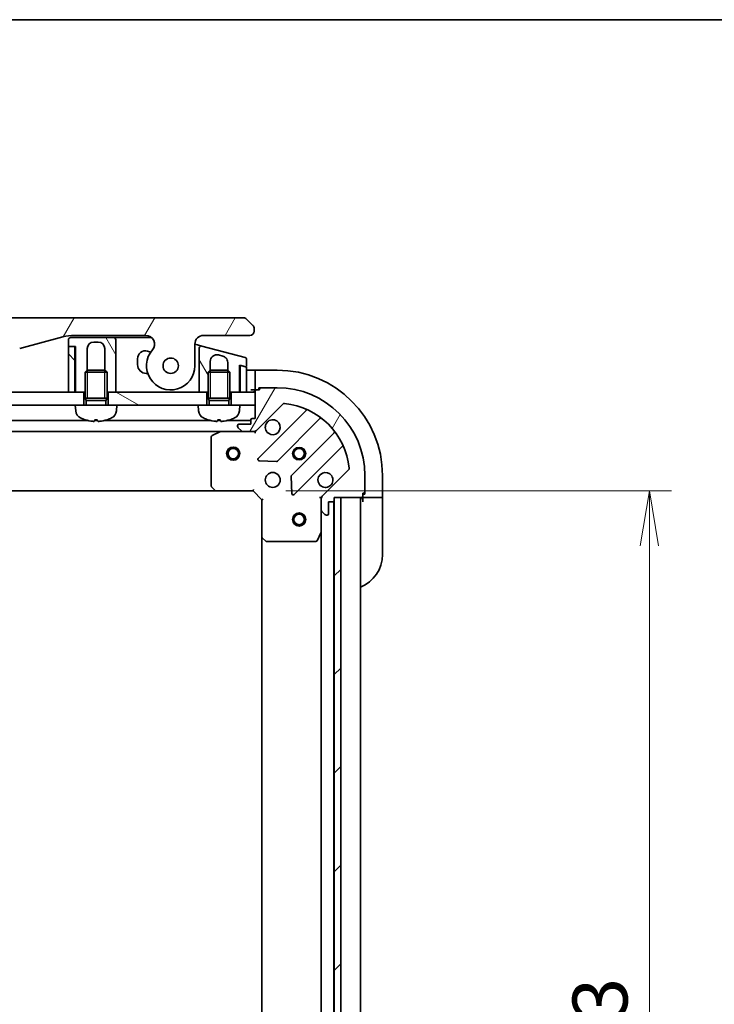
# Model space of a CAD drawing. Units: millimetres. Extents: x 0 to 8858, y 0 to 1405.
# Drawn here: x 2113 to 2271, y 1181 to 1405 of the extents above; entities that cross this region are included whole.
import ezdxf

# ---------------------------------------------------------------- set-up
doc = ezdxf.new("R2010")
doc.units = ezdxf.units.MM
for name, color, linetype, lineweight in [('Border (ISO)', 7, 'Continuous', 35), ('Dimension (ISO)', 7, 'Continuous', 18), ('Dimension (ISO) @ 1', 7, 'Continuous', 18), ('Visible (ISO)', 7, 'Continuous', 35), ('Visible Narrow (ISO)', 7, 'Continuous', 25)]:
    doc.layers.add(name, color=color, linetype=linetype, lineweight=lineweight)
doc.layers.add('Hatch (ISO)', color=1, linetype='Continuous', lineweight=18, true_color=0xff0000)
doc.styles.add('Note Text (TK)', font='MS PGothic.ttf')
doc.dimstyles.new('Default - Method 1b (TK)', dxfattribs={"dimscale": 4.5, "dimtxt": 2.5, "dimasz": 2.5, "dimexe": 1, "dimexo": 1.5, "dimgap": 1, "dimtad": 1, "dimtoh": 1, "dimrnd": 1e-08, "dimdsep": 46, "dimtxsty": 'Note Text (TK)', "dimblk": 'OPEN', "dimcen": 0.09, "dimdle": 5, "dimclrd": 100, "dimclre": 100, "dimclrt": 7, "dimadec": 1, "dimazin": 1, "dimtfac": 1, "dimtmove": 0, "dimatfit": 3, "dimldrblk": 'OPEN', "dimfxl": 0, "dimtolj": 1, "dimlwd": -1, "dimlwe": -1, "dimarcsym": 0})
pattern_1 = [(60, (1697, -40), (-13.74815, 7.9375), [])]
pattern_2 = [(150.0002, (1697, -40), (-7.93744, -13.74819), [])]
pattern_3 = [(120.0002, (1697, -40), (-13.74813, -7.93754), [])]

# ---------------------------------------------------------------- blocks, each defined once
blk = doc.blocks.new('図面枠 tk図枠')
at = {"layer": 'Border (ISO)'}
blk.add_line((14.5, 289), (405.5, 289), dxfattribs=at)
blk = doc.blocks.new('_Open')
at = {"color": 0, "linetype": 'ByBlock', "lineweight": -2}
for p, q in [((-1, 0.167), (0, 0)), ((-1, -0.167), (0, 0)), ((0, 0), (-1, 0))]:
    blk.add_line(p, q, dxfattribs=at)
blk = doc.blocks.new('*D39')
at = {"layer": 'Defpoints', "color": 0, "transparency": 16777216}
for p in [(2166.2, 1297.73), (2166.2, 1044.73), (2256.51, 1044.73)]:
    blk.add_point(p, dxfattribs=at)
at = {"layer": 'Dimension (ISO)', "color": 100, "transparency": 16777216}
for p, q in [((2173.7, 1297.73), (2261.51, 1297.73)), ((2256.51, 1285.23), (2256.51, 1057.23)), ((2173.7, 1044.73), (2261.51, 1044.73))]:
    blk.add_line(p, q, dxfattribs=at)
at = {"layer": 'Dimension (ISO)', "color": 100, "transparency": 16777216, "xscale": 12.5, "yscale": 12.5, "zscale": 12.5}
for p, rotation in [((2256.51, 1297.73), 90), ((2256.51, 1044.73), 270)]:
    blk.add_blockref('_Open', p, dxfattribs=dict(at, rotation=rotation))
at = {"layer": 'Dimension (ISO)', "color": 7, "transparency": 16777216, "insert": (2245.26, 1158.52), "char_height": 12.5, "attachment_point": 4, "rotation": 90, "style": 'Note Text (TK)'}
blk.add_mtext('\\A1;253', dxfattribs=at)

msp = doc.modelspace()

# ---------------------------------------------------------------- hatches: boundary and pattern name
at = {"layer": 'Hatch (ISO)'}
h = msp.add_hatch(dxfattribs=at)
h.set_pattern_fill('ANSI31', color=256, scale=127, angle=14.999978, style=0)
h.set_pattern_definition(pattern_1)
edge = h.paths.add_edge_path()
edge.add_ellipse((1991.6317, 1331.1316), major_axis=(-1.3067, 1.5141), ratio=1, start_angle=319.206605, end_angle=450)
edge.add_ellipse((1985.9537, 1326.2316), major_axis=(0, -5.5), ratio=1, start_angle=270, end_angle=490.793395, ccw=False)
edge.add_line((1980.4537, 1326.2316), (1980.4537, 1331.1316))
edge.add_ellipse((1978.4537, 1331.1316), major_axis=(2, 0), ratio=1, start_angle=0, end_angle=90)
edge.add_line((1978.4537, 1333.1316), (1967.9537, 1333.1316))
edge.add_ellipse((1967.9537, 1334.1316), major_axis=(-1, 0), ratio=1, start_angle=0, end_angle=90, ccw=False)
edge.add_line((1966.9537, 1334.1316), (1966.9537, 1334.7174))
edge.add_ellipse((1967.9537, 1334.7174), major_axis=(-0.7071, -0.7071), ratio=1, start_angle=270, end_angle=315, ccw=False)
edge.add_line((1967.2466, 1335.4245), (1968.6608, 1336.8387))
edge.add_ellipse((1969.3679, 1336.1316), major_axis=(-1, 0), ratio=1, start_angle=270, end_angle=315, ccw=False)
edge.add_line((1969.3679, 1337.1316), (2164.0395, 1337.1316))
edge.add_ellipse((2164.0395, 1336.1316), major_axis=(-0.7071, 0.7071), ratio=1, start_angle=270, end_angle=315, ccw=False)
edge.add_line((2164.7466, 1336.8387), (2166.1608, 1335.4245))
edge.add_ellipse((2165.4537, 1334.7174), major_axis=(0.7071, -0.7071), ratio=1, start_angle=45, end_angle=90, ccw=False)
edge.add_line((2166.4537, 1334.7174), (2166.4537, 1334.1316))
edge.add_ellipse((2165.4537, 1334.1316), major_axis=(1, 0), ratio=1, start_angle=270, end_angle=360, ccw=False)
edge.add_line((2165.4537, 1333.1316), (2154.9537, 1333.1316))
edge.add_ellipse((2154.9537, 1331.1316), major_axis=(0, 2), ratio=1, start_angle=0, end_angle=90)
edge.add_line((2152.9537, 1331.1316), (2152.9537, 1326.2316))
edge.add_ellipse((2147.4537, 1326.2316), major_axis=(-3.5933, -4.1639), ratio=1, start_angle=270, end_angle=490.793395, ccw=False)
edge.add_ellipse((2141.7756, 1331.1316), major_axis=(2, 0), ratio=1, start_angle=319.206605, end_angle=450)
edge.add_line((2141.7756, 1333.1316), (2125.4843, 1333.1316))
edge.add_ellipse((2125.4843, 1323.1316), major_axis=(9.6593, 2.5882), ratio=1, start_angle=75, end_angle=90)
edge.add_line((2122.8961, 1332.7909), (2113.0546, 1330.1539))
edge.add_ellipse((2105.29, 1359.1316), major_axis=(30, 0), ratio=1, start_angle=270, end_angle=285, ccw=False)
edge.add_line((2105.29, 1329.1316), (2028.1173, 1329.1316))
edge.add_ellipse((2028.1173, 1359.1316), major_axis=(28.9778, -7.7646), ratio=1, start_angle=270, end_angle=285, ccw=False)
edge.add_line((2020.3528, 1330.1539), (2010.5112, 1332.7909))
edge.add_ellipse((2007.923, 1323.1316), major_axis=(10, 0), ratio=1, start_angle=75, end_angle=90)
edge.add_line((2007.923, 1333.1316), (1991.6317, 1333.1316))
edge = h.paths.add_edge_path(flags=0)
edge.add_ellipse((1985.9537, 1326.2316), major_axis=(0, 1.75), ratio=1, start_angle=173.835921, end_angle=450)
edge.add_ellipse((1985.9537, 1326.2316), major_axis=(-1.7399, 0.1879), ratio=1, start_angle=6.164079, end_angle=90)
edge = h.paths.add_edge_path(flags=0)
edge.add_ellipse((2147.4537, 1326.2316), major_axis=(0.1814, 1.7406), ratio=1, start_angle=179.784923, end_angle=450)
edge.add_ellipse((2147.4537, 1326.2316), major_axis=(-1.7399, 0.1879), ratio=1, start_angle=0.215077, end_angle=90)
h = msp.add_hatch(dxfattribs=at)
h.set_pattern_fill('ANSI31', color=256, scale=127, angle=75.000175, style=0)
h.set_pattern_definition(pattern_3)
edge = h.paths.add_edge_path()
edge.add_line((2124.1537, 1332.1316), (2124.1537, 1330.8316))
edge.add_ellipse((2124.3537, 1330.8316), major_axis=(0, -0.2), ratio=1, start_angle=270, end_angle=360)
edge.add_line((2124.3537, 1330.6316), (2125.4537, 1330.6316))
edge.add_line((2125.4537, 1330.6316), (2125.7537, 1330.6316))
edge.add_line((2125.7537, 1330.6316), (2125.7537, 1320.2316))
edge.add_line((2125.7537, 1320.2316), (2127.7037, 1320.2316))
edge.add_line((2127.7037, 1320.2316), (2127.9537, 1320.2316))
edge.add_line((2127.9537, 1320.2316), (2127.9537, 1324.7408))
edge.add_line((2127.9537, 1324.7408), (2128.4444, 1325.2316))
edge.add_line((2128.4444, 1325.2316), (2128.4537, 1325.2316))
edge.add_line((2128.4537, 1325.2316), (2128.4537, 1330.1316))
edge.add_ellipse((2129.9537, 1330.1316), major_axis=(0, 1.5), ratio=1, start_angle=0, end_angle=90, ccw=False)
edge.add_line((2129.9537, 1331.6316), (2130.9537, 1331.6316))
edge.add_ellipse((2130.9537, 1330.1316), major_axis=(1.5, 0), ratio=1, start_angle=0, end_angle=90, ccw=False)
edge.add_line((2132.4537, 1330.1316), (2132.4537, 1325.2316))
edge.add_line((2132.4537, 1325.2316), (2132.4629, 1325.2316))
edge.add_line((2132.4629, 1325.2316), (2132.9537, 1324.7408))
edge.add_line((2132.9537, 1324.7408), (2132.9537, 1320.2316))
edge.add_line((2132.9537, 1320.2316), (2133.2037, 1320.2316))
edge.add_line((2133.2037, 1320.2316), (2134.9537, 1320.2316))
edge.add_line((2134.9537, 1320.2316), (2134.9537, 1329.1316))
edge.add_line((2134.9537, 1329.1316), (2134.9537, 1332.1316))
edge.add_ellipse((2134.4537, 1332.1316), major_axis=(0, 0.5), ratio=1, start_angle=270, end_angle=360)
edge.add_line((2134.4537, 1332.6316), (2124.6537, 1332.6316))
edge.add_ellipse((2124.6537, 1332.1316), major_axis=(-0.5, 0), ratio=1, start_angle=270, end_angle=360)
h = msp.add_hatch(dxfattribs=at)
h.set_pattern_fill('ANSI31', color=256, scale=127, angle=90.00021, style=0)
h.set_pattern_definition([(135.0002, (1697, -40), (-11.22528, -11.22536), [])])
edge = h.paths.add_edge_path()
edge.add_line((2124.1537, 1320.2316), (2125.6537, 1320.2316))
edge.add_line((2125.6537, 1320.2316), (2125.6537, 1330.4316))
edge.add_ellipse((2125.4537, 1330.4316), major_axis=(0, 0.2), ratio=1, start_angle=270, end_angle=360)
edge.add_line((2125.4537, 1330.6316), (2124.3537, 1330.6316))
edge.add_ellipse((2124.3537, 1330.4316), major_axis=(-0.2, 0), ratio=1, start_angle=270, end_angle=360)
edge.add_line((2124.1537, 1330.4316), (2124.1537, 1320.2316))
h = msp.add_hatch(dxfattribs=at)
h.set_pattern_fill('ANSI31', color=256, scale=127, angle=75.000175, style=0)
h.set_pattern_definition(pattern_3)
edge = h.paths.add_edge_path()
edge.add_line((2164.3831, 1328.0954), (2154.5831, 1330.7213))
edge.add_ellipse((2154.4537, 1330.2384), major_axis=(-0.483, 0.1294), ratio=1, start_angle=270, end_angle=375)
edge.add_line((2153.9537, 1330.2384), (2153.9537, 1327.4005))
edge.add_line((2153.9537, 1327.4005), (2153.9537, 1320.2316))
edge.add_line((2153.9537, 1320.2316), (2155.7037, 1320.2316))
edge.add_line((2155.7037, 1320.2316), (2155.9537, 1320.2316))
edge.add_line((2155.9537, 1320.2316), (2155.9537, 1324.7408))
edge.add_line((2155.9537, 1324.7408), (2156.4444, 1325.2316))
edge.add_line((2156.4444, 1325.2316), (2156.4537, 1325.2316))
edge.add_line((2156.4537, 1325.2316), (2156.4537, 1327.23))
edge.add_ellipse((2157.9537, 1327.23), major_axis=(-1.4489, 0.3882), ratio=1, start_angle=270, end_angle=375, ccw=False)
edge.add_line((2158.3419, 1328.6789), (2159.3419, 1328.4109))
edge.add_spline(control_points=[(2159.3419, 1328.4109), (2159.4742, 1328.3755), (2159.6012, 1328.322), (2159.8349, 1328.1833), (2159.9405, 1328.0996), (2160.1683, 1327.8633), (2160.2746, 1327.6988), (2160.4175, 1327.3412), (2160.4537, 1327.1523), (2160.4537, 1326.962)], knot_values=[-0.19618482, -0.19618482, -0.19618482, -0.19618482, -0.15510491, -0.15510491, -0.11502949, -0.11502949, -0.0570656, -0.0570656, -0.00000004, -0.00000004, -0.00000004, -0.00000004], degree=3, periodic=0)
edge.add_line((2160.4537, 1326.962), (2160.4537, 1325.2316))
edge.add_line((2160.4537, 1325.2316), (2160.4629, 1325.2316))
edge.add_line((2160.4629, 1325.2316), (2160.9537, 1324.7408))
edge.add_line((2160.9537, 1324.7408), (2160.9537, 1320.2316))
edge.add_line((2160.9537, 1320.2316), (2161.2037, 1320.2316))
edge.add_line((2161.2037, 1320.2316), (2163.1537, 1320.2316))
edge.add_line((2163.1537, 1320.2316), (2163.1537, 1326.3543))
edge.add_line((2163.1537, 1326.3543), (2163.5054, 1326.26))
edge.add_line((2163.5054, 1326.26), (2164.5019, 1325.993))
edge.add_ellipse((2164.5537, 1326.1862), major_axis=(0.1932, -0.0518), ratio=1, start_angle=270, end_angle=375)
edge.add_line((2164.7537, 1326.1862), (2164.7537, 1327.6125))
edge.add_ellipse((2164.2537, 1327.6125), major_axis=(0, 0.5), ratio=1, start_angle=270, end_angle=345)
h = msp.add_hatch(dxfattribs=at)
h.set_pattern_fill('ANSI31', color=256, scale=127, angle=105.000246, style=0)
h.set_pattern_definition(pattern_2)
h.paths.add_polyline_path([(2127.7037, 1317.2316), (2125.7037, 1317.2316), (2007.7037, 1317.2316), (2005.7037, 1317.2316), (2005.7037, 1320.2316), (2007.6537, 1320.2316), (2007.7537, 1320.2316), (2009.2537, 1320.2316), (2124.1537, 1320.2316), (2125.6537, 1320.2316), (2125.7537, 1320.2316), (2127.7037, 1320.2316)])
h = msp.add_hatch(dxfattribs=at)
h.set_pattern_fill('ANSI31', color=256, scale=127, angle=105.000246, style=0)
h.set_pattern_definition(pattern_2)
h.paths.add_polyline_path([(2135.2037, 1317.2316), (2133.2037, 1317.2316), (2133.2037, 1320.2316), (2134.9537, 1320.2316), (2153.9537, 1320.2316), (2155.7037, 1320.2316), (2155.7037, 1317.2316), (2153.7037, 1317.2316)])
h = msp.add_hatch(dxfattribs=at)
h.set_pattern_fill('ANSI31', color=256, scale=127, angle=14.999978, style=0)
h.set_pattern_definition(pattern_1)
edge = h.paths.add_edge_path()
edge.add_line((2166.7037, 1314.2316), (2166.0037, 1314.2316))
edge.add_ellipse((2166.0037, 1313.9316), major_axis=(-0.3, 0), ratio=1, start_angle=270, end_angle=360)
edge.add_line((2165.7037, 1313.9316), (2165.7037, 1312.9316))
edge.add_line((2165.7037, 1312.9316), (2163.0037, 1312.9316))
edge.add_ellipse((2163.0037, 1312.6316), major_axis=(-0.3, 0), ratio=1, start_angle=270, end_angle=360)
edge.add_line((2162.7037, 1312.6316), (2162.7037, 1312.4387))
edge.add_ellipse((2163.2037, 1312.4387), major_axis=(0, -0.5), ratio=1, start_angle=270, end_angle=315)
edge.add_line((2162.8501, 1312.0852), (2163.5572, 1311.3781))
edge.add_ellipse((2163.9108, 1311.7316), major_axis=(0.3536, -0.3536), ratio=1, start_angle=270, end_angle=315)
edge.add_line((2163.9108, 1311.2316), (2166.2895, 1311.2316))
edge.add_ellipse((2166.2895, 1312.2316), major_axis=(1, 0), ratio=1, start_angle=270, end_angle=315)
edge.add_line((2166.9966, 1311.5245), (2172.9745, 1317.5025))
edge.add_ellipse((2173.3281, 1317.149), major_axis=(0.3536, 0.3536), ratio=1, start_angle=39.172893, end_angle=90, ccw=False)
edge.add_ellipse((2171.7037, 1301.2316), major_axis=(16.4147, -1.6752), ratio=1, start_angle=11.654213, end_angle=90, ccw=False)
edge.add_ellipse((2187.621, 1302.8561), major_axis=(0.0508, -0.4974), ratio=1, start_angle=39.172893, end_angle=90, ccw=False)
edge.add_line((2187.9745, 1302.5025), (2181.9966, 1296.5245))
edge.add_ellipse((2182.7037, 1295.8174), major_axis=(-0.7071, -0.7071), ratio=1, start_angle=270, end_angle=315)
edge.add_line((2181.7037, 1295.8174), (2181.7037, 1293.4387))
edge.add_ellipse((2182.2037, 1293.4387), major_axis=(0, -0.5), ratio=1, start_angle=270, end_angle=315)
edge.add_line((2181.8501, 1293.0852), (2182.5572, 1292.3781))
edge.add_ellipse((2182.9108, 1292.7316), major_axis=(0.3536, -0.3536), ratio=1, start_angle=270, end_angle=315)
edge.add_line((2182.9108, 1292.2316), (2183.1037, 1292.2316))
edge.add_ellipse((2183.1037, 1292.5316), major_axis=(0.3, 0), ratio=1, start_angle=270, end_angle=360)
edge.add_line((2183.4037, 1292.5316), (2183.4037, 1295.2316))
edge.add_line((2183.4037, 1295.2316), (2184.4037, 1295.2316))
edge.add_ellipse((2184.4037, 1295.5316), major_axis=(0.3, 0), ratio=1, start_angle=270, end_angle=360)
edge.add_line((2184.7037, 1295.5316), (2184.7037, 1296.2316))
edge.add_line((2184.7037, 1296.2316), (2186.2037, 1296.2316))
edge.add_line((2186.2037, 1296.2316), (2190.9037, 1296.2316))
edge.add_ellipse((2190.9037, 1296.5316), major_axis=(0.3, 0), ratio=1, start_angle=270, end_angle=360)
edge.add_line((2191.2037, 1296.5316), (2191.2037, 1297.2316))
edge.add_line((2191.2037, 1297.2316), (2191.4037, 1297.2316))
edge.add_ellipse((2191.4037, 1297.5316), major_axis=(0.3, 0), ratio=1, start_angle=270, end_angle=360)
edge.add_line((2191.7037, 1297.5316), (2191.7037, 1301.2316))
edge.add_ellipse((2171.7037, 1301.2316), major_axis=(0, 20), ratio=1, start_angle=270, end_angle=360)
edge.add_line((2171.7037, 1321.2316), (2168.0037, 1321.2316))
edge.add_ellipse((2168.0037, 1320.9316), major_axis=(-0.3, 0), ratio=1, start_angle=270, end_angle=360)
edge.add_line((2167.7037, 1320.9316), (2167.7037, 1320.7316))
edge.add_line((2167.7037, 1320.7316), (2167.0037, 1320.7316))
edge.add_ellipse((2167.0037, 1320.4316), major_axis=(-0.3, 0), ratio=1, start_angle=270, end_angle=360)
edge.add_line((2166.7037, 1320.4316), (2166.7037, 1320.2316))
edge.add_line((2166.7037, 1320.2316), (2166.7037, 1317.2316))
edge.add_line((2166.7037, 1317.2316), (2166.7037, 1314.2316))
h = msp.add_hatch(dxfattribs=at)
h.set_pattern_fill('ANSI31', color=256, scale=127, style=0)
h.set_pattern_definition([(45, (1697, -40), (-11.22532, 11.22532), [])])
h.paths.add_polyline_path([(2184.7037, 1046.2316), (2186.2037, 1046.2316), (2186.2037, 1296.2316), (2184.7037, 1296.2316), (2184.7037, 1295.5316), (2184.7037, 1046.9316)])

# ---------------------------------------------------------------- linework, layer by layer
at = {"layer": 'Visible (ISO)'}
for p, q in [((2164.0395, 1337.1316), (1969.3679, 1337.1316)), ((2166.1608, 1335.4245), (2164.7466, 1336.8387)), ((2166.4537, 1334.1316), (2166.4537, 1334.7174)), ((2113.0546, 1330.1539), (2122.8961, 1332.7909)), ((2124.1537, 1332.1316), (2124.1537, 1330.8316)), ((2134.4537, 1332.6316), (2124.6537, 1332.6316)), ((2125.4843, 1333.1316), (2141.7756, 1333.1316)), ((2129.9537, 1331.6316), (2130.9537, 1331.6316)), ((2134.4537, 1332.6316), (2135.4537, 1332.6316)), ((2134.9537, 1329.1316), (2134.9537, 1332.1316)), ((2135.4537, 1332.6316), (2143.0985, 1332.6316)), ((2154.9537, 1333.1316), (2165.4537, 1333.1316)), ((2124.1537, 1330.4316), (2124.1537, 1320.2316)), ((2124.3537, 1330.6316), (2125.7537, 1330.6316)), ((2125.4537, 1330.6316), (2124.3537, 1330.6316)), ((2125.6537, 1320.2316), (2125.6537, 1330.4316)), ((2125.7537, 1330.6316), (2125.7537, 1320.2316)), ((2128.4537, 1325.2316), (2128.4537, 1330.1316)), ((2132.4537, 1330.1316), (2132.4537, 1325.2316)), ((2134.9537, 1320.2316), (2134.9537, 1329.1316)), ((2142.9284, 1329.3577), (2142.1695, 1329.561)), ((2152.9537, 1326.2316), (2152.9537, 1331.1316)), ((2152.9538, 1331.1579), (2153.5831, 1330.9893)), ((2153.5831, 1330.9893), (2154.5831, 1330.7213)), ((2153.9537, 1330.2384), (2153.9537, 1327.4005)), ((2164.3831, 1328.0954), (2154.5831, 1330.7213)), ((2139.9037, 1327.8223), (2139.9037, 1326.4816)), ((2153.9537, 1327.4005), (2153.9537, 1320.2316)), ((2156.4537, 1325.2316), (2156.4537, 1327.23)), ((2158.3419, 1328.6789), (2159.3419, 1328.4109)), ((2160.4537, 1326.962), (2160.4537, 1325.2316)), ((2164.7537, 1326.1862), (2164.7537, 1327.6125)), ((2128.4444, 1325.2316), (2127.9537, 1324.7408)), ((2132.9537, 1324.7408), (2127.9537, 1324.7408)), ((2127.9537, 1318.8316), (2127.9537, 1324.7408)), ((2128.4444, 1325.2316), (2132.4629, 1325.2316)), ((2132.4629, 1325.2316), (2132.9537, 1324.7408)), ((2132.9537, 1318.8316), (2132.9537, 1324.7408)), ((2156.4444, 1325.2316), (2155.9537, 1324.7408)), ((2160.9537, 1324.7408), (2155.9537, 1324.7408)), ((2155.9537, 1318.8316), (2155.9537, 1324.7408)), ((2156.4444, 1325.2316), (2160.4629, 1325.2316)), ((2160.4629, 1325.2316), (2160.9537, 1324.7408)), ((2160.9537, 1318.8316), (2160.9537, 1324.7408)), ((2163.1537, 1320.2316), (2163.1537, 1326.3543)), ((2163.1537, 1326.3543), (2164.5019, 1325.993)), ((2163.2537, 1326.0668), (2163.2537, 1326.3275)), ((2163.2537, 1326.0668), (2163.2537, 1320.2316)), ((2164.6054, 1325.9653), (2163.5054, 1326.26)), ((2164.7537, 1320.2316), (2164.7537, 1325.7721)), ((2164.7537, 1325.2316), (2165.7037, 1325.2316)), ((2166.7037, 1325.2316), (2165.7037, 1325.2316)), ((2171.7037, 1325.2316), (2166.7037, 1325.2316)), ((2166.7037, 1325.0852), (2166.7037, 1325.2316)), ((2166.7037, 1325.0852), (2166.7037, 1323.3781)), ((2141.9037, 1324.4816), (2142.2395, 1324.4816)), ((2163.1537, 1320.2316), (2163.2509, 1323.1484)), ((2166.7037, 1323.0245), (2166.7037, 1323.3781)), ((2166.7037, 1323.0245), (2166.7037, 1320.7316)), ((2127.7037, 1320.2316), (2005.7037, 1320.2316)), ((2124.1537, 1320.2316), (2125.6537, 1320.2316)), ((2125.7537, 1320.2316), (2125.6537, 1320.9459)), ((2125.7537, 1320.2316), (2127.9537, 1320.2316)), ((2127.7037, 1317.2316), (2127.7037, 1320.2316)), ((2132.9537, 1320.2316), (2134.9537, 1320.2316)), ((2155.7037, 1320.2316), (2133.2037, 1320.2316)), ((2133.2037, 1320.2316), (2133.2037, 1317.2316)), ((2153.9537, 1320.2316), (2155.9537, 1320.2316)), ((2155.7037, 1317.2316), (2155.7037, 1320.2316)), ((2160.9537, 1320.2316), (2163.1537, 1320.2316)), ((2166.7037, 1320.2316), (2161.2037, 1320.2316)), ((2161.2037, 1320.2316), (2161.2037, 1317.2316)), ((2163.2537, 1320.2316), (2164.7537, 1320.2316)), ((2165.7037, 1320.7316), (2166.7037, 1320.7316)), ((2166.7037, 1320.7316), (2167.0037, 1320.7316)), ((2166.7037, 1320.4316), (2166.7037, 1314.2316)), ((2166.7037, 1317.2316), (2166.7037, 1320.2316)), ((2167.7037, 1320.7316), (2167.0037, 1320.7316)), ((2167.5037, 1320.7316), (2167.5037, 1321.2316)), ((2167.5037, 1321.2316), (2168.0037, 1321.2316)), ((2167.7037, 1320.9316), (2167.7037, 1320.7316)), ((2171.7037, 1321.2316), (2168.0037, 1321.2316)), ((2132.9537, 1318.8316), (2127.9537, 1318.8316)), ((2128.1989, 1318.3409), (2127.9537, 1318.8316)), ((2132.9537, 1318.8316), (2127.9537, 1318.8316)), ((2132.7084, 1318.3409), (2128.1989, 1318.3409)), ((2128.1989, 1317.2316), (2128.1989, 1318.3409)), ((2132.7084, 1318.3409), (2132.9537, 1318.8316)), ((2132.7084, 1317.2316), (2132.7084, 1318.3409)), ((2160.9537, 1318.8316), (2155.9537, 1318.8316)), ((2156.1989, 1318.3409), (2155.9537, 1318.8316)), ((2160.9537, 1318.8316), (2155.9537, 1318.8316)), ((2160.7084, 1318.3409), (2156.1989, 1318.3409)), ((2156.1989, 1317.2316), (2156.1989, 1318.3409)), ((2160.7084, 1318.3409), (2160.9537, 1318.8316)), ((2160.7084, 1317.2316), (2160.7084, 1318.3409)), ((2007.7037, 1317.2316), (2125.7037, 1317.2316)), ((2135.2037, 1317.2316), (2125.7037, 1317.2316)), ((2125.8138, 1315.973), (2125.7037, 1317.2316)), ((2135.0936, 1315.973), (2135.2037, 1317.2316)), ((2135.2037, 1317.2316), (2153.7037, 1317.2316)), ((2163.2037, 1317.2316), (2153.7037, 1317.2316)), ((2153.8138, 1315.973), (2153.7037, 1317.2316)), ((2163.0936, 1315.973), (2163.2037, 1317.2316)), ((2163.2037, 1317.2316), (2166.7037, 1317.2316)), ((2166.9966, 1311.5245), (2172.9745, 1317.5025)), ((2178.2162, 1315.9442), (2167.3928, 1305.1208)), ((2128.7104, 1313.7316), (2004.6969, 1313.7316)), ((2130.8017, 1313.7316), (2130.1056, 1313.7316)), ((2130.1696, 1313.9174), (2130.7377, 1313.9174)), ((2156.7104, 1313.7316), (2132.1969, 1313.7316)), ((2158.8017, 1313.7316), (2158.1056, 1313.7316)), ((2158.1696, 1313.9174), (2158.7377, 1313.9174)), ((2165.7037, 1313.7316), (2160.1969, 1313.7316)), ((2165.7037, 1313.9316), (2165.7037, 1312.9316)), ((2166.7037, 1314.2316), (2166.0037, 1314.2316)), ((2171.7468, 1304.525), (2181.4462, 1314.2244)), ((1974.6329, 1311.2316), (2158.7745, 1311.2316)), ((2158.6403, 1311.2), (2156.8695, 1310.3146)), ((2163.9108, 1311.2316), (2158.7745, 1311.2316)), ((2162.7037, 1312.6316), (2162.7037, 1312.4387)), ((2162.8501, 1312.0852), (2163.5572, 1311.3781)), ((2165.7037, 1312.9316), (2163.0037, 1312.9316)), ((2163.9108, 1311.2316), (2166.2895, 1311.2316)), ((2166.7037, 1311.2316), (2166.2896, 1311.2316)), ((2166.7037, 1311.3215), (2166.7037, 1311.2316)), ((2166.7037, 1310.8814), (2166.7037, 1311.2316)), ((2156.7037, 1310.0462), (2156.7037, 1298.8499)), ((2184.6964, 1310.9742), (2174.997, 1301.2747)), ((2175.5928, 1296.9208), (2186.4162, 1307.7442)), ((2167.5919, 1304.609), (2171.5215, 1304.4374)), ((2187.9745, 1302.5025), (2181.9966, 1296.5245)), ((2174.9094, 1301.0495), (2175.081, 1297.1199)), ((2191.7037, 1297.5316), (2191.7037, 1301.2316)), ((2195.7037, 1296.2316), (2195.7037, 1301.2316)), ((1975.6403, 1297.7316), (2157.7671, 1297.7316)), ((2156.7843, 1298.6452), (2157.5477, 1297.827)), ((2157.7671, 1297.7316), (2166.2037, 1297.7316)), ((2166.2037, 1297.7316), (2166.3279, 1298.0316)), ((2166.2037, 1297.7316), (2168.2037, 1295.7316)), ((2168.5037, 1295.8559), (2168.2037, 1295.7316)), ((2168.2037, 1295.7316), (2168.2037, 1287.295)), ((2181.7037, 1296.2316), (2181.3534, 1296.2316)), ((2181.7037, 1296.2316), (2181.7935, 1296.2316)), ((2181.7037, 1295.8175), (2181.7037, 1296.2316)), ((2181.7037, 1295.8174), (2181.7037, 1293.4387)), ((2184.7037, 1295.5316), (2184.7037, 1296.2316)), ((2184.7037, 1296.2316), (2190.9037, 1296.2316)), ((2186.2037, 1296.2316), (2184.7037, 1296.2316)), ((2184.7037, 1296.2316), (2184.7037, 1046.2316)), ((2186.2037, 1046.2316), (2186.2037, 1296.2316)), ((2190.7037, 1046.2316), (2190.7037, 1296.2316)), ((2191.2037, 1296.5316), (2191.2037, 1297.2316)), ((2191.2037, 1297.2316), (2191.4037, 1297.2316)), ((2191.7037, 1297.0316), (2191.2037, 1297.0316)), ((2191.2037, 1296.5316), (2191.2037, 1296.2316)), ((2191.2037, 1296.2316), (2191.2037, 1295.2316)), ((2191.2037, 1296.2316), (2193.4966, 1296.2316)), ((2191.7037, 1297.5316), (2191.7037, 1297.0316)), ((2193.8501, 1296.2316), (2193.4966, 1296.2316)), ((2193.8501, 1296.2316), (2195.5572, 1296.2316)), ((2195.7037, 1296.2316), (2195.5572, 1296.2316)), ((2195.7037, 1295.2316), (2195.7037, 1296.2316)), ((2181.7037, 1288.3025), (2181.7037, 1293.4387)), ((2183.4037, 1292.5316), (2183.4037, 1295.2316)), ((2183.4037, 1295.2316), (2184.4037, 1295.2316)), ((2184.6037, 1047.1552), (2184.6037, 1295.308)), ((2195.7037, 1295.2316), (2195.7037, 1283.2316)), ((2181.8501, 1293.0852), (2182.5572, 1292.3781)), ((2182.9108, 1292.2316), (2183.1037, 1292.2316)), ((2168.2037, 1287.295), (2168.2037, 1055.1682)), ((2168.299, 1287.0757), (2169.1172, 1286.3123)), ((2180.7866, 1286.3975), (2181.672, 1288.1683)), ((2181.7037, 1288.3025), (2181.7037, 1054.1608)), ((2169.3219, 1286.2316), (2180.5183, 1286.2316))]:
    msp.add_line(p, q, dxfattribs=at)
for centre, radius in [((2147.4537, 1326.2316), 1.75), ((2147.4537, 1326.2316), 1.75), ((2161.7037, 1306.2316), 1.5), ((2161.7037, 1306.2316), 1.1933), ((2176.7037, 1306.2316), 1.2295), ((2176.7037, 1306.2316), 1.1933), ((2170.7037, 1300.2316), 1.7), ((2176.7037, 1291.2316), 1.5), ((2176.7037, 1291.2316), 1.1933)]:
    msp.add_circle(centre, radius, dxfattribs=at)
for centre, radius, start, end in [((2164.0395, 1336.1316), 1, 44.999998, 89.999998), ((2165.4537, 1334.1316), 1, 270.000003, 0.000003), ((2165.4537, 1334.7174), 1, 0, 45), ((2125.4843, 1323.1316), 10, 90, 105), ((2124.6537, 1332.1316), 0.5, 90, 180), ((2129.9537, 1330.1316), 1.5, 90, 180), ((2130.9537, 1330.1316), 1.5, 0, 90), ((2134.4537, 1332.1316), 0.5, 0, 90), ((2141.7756, 1331.1316), 2, 319.206605, 90), ((2154.9537, 1331.1316), 2, 90, 180), ((2124.3537, 1330.8316), 0.2, 180, 270), ((2124.3537, 1330.4316), 0.2, 90, 180), ((2125.4537, 1330.4316), 0.2, 0, 90), ((2141.7037, 1327.8223), 1.8, 75, 180), ((2147.4537, 1326.2316), 5.5, 139.206605, 0), ((2154.4537, 1330.2384), 0.5, 75.000014, 180.000014), ((2157.9537, 1327.23), 1.5, 75, 180), ((2164.2537, 1327.6125), 0.5, 0, 75), ((2141.9037, 1326.4816), 2, 180, 270), ((2163.4537, 1326.0668), 0.2, 75.00005, 180.000026), ((2164.5537, 1326.1862), 0.2, 255, 0), ((2164.5537, 1325.7721), 0.2, 0, 75), ((2171.7037, 1301.2316), 24, 0, 90), ((2158.2537, 1323.3149), 5, 358.090848, 0), ((2166.2037, 1320.7316), 0.5, 270, 0), ((2167.0037, 1320.4316), 0.3, 90, 180), ((2168.0037, 1320.9316), 0.3, 90, 180), ((2171.7037, 1301.2316), 20, 0, 90), ((2127.8062, 1316.1473), 2, 185, 243.816382), ((2133.1012, 1316.1473), 2, 296.183618, 355), ((2155.8062, 1316.1473), 2, 185, 243.816382), ((2161.1012, 1316.1473), 2, 296.183618, 355), ((2173.3281, 1317.149), 0.5, 84.172893, 135), ((2171.7037, 1301.2316), 16.5, 5.827107, 84.172893), ((2178.0041, 1316.1563), 0.3, 315, 67.113142), ((2130.4537, 1321.5316), 8, 243.816382, 251.991479), ((2128.0189, 1314.042), 0.1246, 251.991479, 268.476953), ((2132.8884, 1314.042), 0.1246, 271.523047, 288.008521), ((2130.4537, 1321.5316), 8, 288.008521, 296.183618), ((2158.4537, 1321.5316), 8, 243.816382, 251.991479), ((2156.0189, 1314.042), 0.1246, 251.991479, 268.476953), ((2160.8884, 1314.042), 0.1246, 271.523047, 288.008521), ((2158.4537, 1321.5316), 8, 288.008521, 296.183618), ((2166.0037, 1313.9316), 0.3, 90, 180), ((2170.7037, 1312.2316), 1.7, 152.499829, 117.500171), ((2181.6583, 1314.0123), 0.3, 52.0855, 135), ((2158.7745, 1310.9316), 0.3, 90, 116.565051), ((2163.0037, 1312.6316), 0.3, 90, 180), ((2163.2037, 1312.4387), 0.5, 180, 225), ((2163.9108, 1311.7316), 0.5, 225, 270), ((2166.2895, 1312.2316), 1, 270, 315), ((2184.4843, 1311.1863), 0.3, 315, 37.9145), ((2157.0037, 1310.0462), 0.3, 116.565051, 180), ((2186.6283, 1307.532), 0.3, 22.886858, 135), ((2167.605, 1304.9087), 0.3, 135, 267.5), ((2171.5346, 1304.7371), 0.3, 267.5, 315), ((2187.621, 1302.8561), 0.5, 315, 5.827107), ((2175.2091, 1301.0626), 0.3, 135, 182.5), ((2182.7037, 1300.2316), 1.7, 332.499829, 297.500171), ((2157.0037, 1298.8499), 0.3, 180, 223.014857), ((2157.7671, 1298.0316), 0.3, 223.014857, 270), ((2175.3807, 1297.1329), 0.3, 182.5, 315), ((2182.7037, 1295.8174), 1, 135, 180), ((2184.4037, 1295.5316), 0.3, 270, 0), ((2191.2037, 1295.7316), 0.5, 90, 180), ((2190.9037, 1296.5316), 0.3, 270, 0), ((2191.4037, 1297.5316), 0.3, 270, 0), ((2182.2037, 1293.4387), 0.5, 180, 225), ((2182.9108, 1292.7316), 0.5, 225, 270), ((2183.1037, 1292.5316), 0.3, 270, 0), ((2168.5037, 1287.295), 0.3, 180, 226.985143), ((2181.4037, 1288.3025), 0.3, 333.434949, 0), ((2169.3219, 1286.5316), 0.3, 226.985143, 270), ((2180.5183, 1286.5316), 0.3, 270, 333.434949), ((2187.7037, 1283.2316), 8, 292.024313, 0)]:
    msp.add_arc(centre, radius, start, end, dxfattribs=at)
for centre, major_axis, ratio, start_param, end_param in [((2130.4683, 1321.5129), (-6.2968, -4.9299), 0.99385496, 0.59455511, 0.80966607), ((2130.6673, 1321.5129), (-0.6986, -7.9665), 0.06823627, 0.09987871, 0.31498967), ((2130.24, 1321.5129), (0.6986, -7.9665), 0.06823627, 5.96819563, 6.1833066), ((2130.439, 1321.5129), (-6.2968, 4.9299), 0.99385496, 2.33192658, 2.54703754), ((2158.4683, 1321.5129), (-6.2968, -4.9299), 0.99385496, 0.59455511, 0.80966607), ((2158.6673, 1321.5129), (-0.6986, -7.9665), 0.06823627, 0.09987871, 0.31498967), ((2158.24, 1321.5129), (0.6986, -7.9665), 0.06823627, 5.96819563, 6.1833066), ((2158.439, 1321.5129), (-6.2968, 4.9299), 0.99385496, 2.33192658, 2.54703754)]:
    msp.add_ellipse(centre, major_axis=major_axis, ratio=ratio, start_param=start_param, end_param=end_param, dxfattribs=at)
for points, knots in [([(2166.1608, 1335.4245), (2166.1732, 1335.4122), (2166.1855, 1335.3994), (2166.1973, 1335.3866), (2166.2091, 1335.3739), (2166.2205, 1335.3611), (2166.2316, 1335.3482), (2166.2425, 1335.3353), (2166.2532, 1335.3223), (2166.2634, 1335.3092), (2166.2736, 1335.2961), (2166.2834, 1335.2829), (2166.2928, 1335.2695), (2166.3115, 1335.2429), (2166.3286, 1335.2156), (2166.344, 1335.1877), (2166.3594, 1335.1598), (2166.3731, 1335.1314), (2166.3852, 1335.1022), (2166.3972, 1335.073), (2166.4075, 1335.0431), (2166.4162, 1335.0125), (2166.425, 1334.9818), (2166.4321, 1334.9503), (2166.4376, 1334.9183), (2166.4404, 1334.9022), (2166.4428, 1334.8859), (2166.4448, 1334.8694), (2166.4469, 1334.8529), (2166.4485, 1334.8361), (2166.4498, 1334.8193), (2166.4511, 1334.8023), (2166.4521, 1334.7852), (2166.4527, 1334.7679), (2166.4533, 1334.7512), (2166.4536, 1334.7342), (2166.4537, 1334.7174)], [0, 0, 0, 0, 0.063934138, 0.063934138, 0.063934138, 0.127279708, 0.127279708, 0.127279708, 0.190135052, 0.190135052, 0.190135052, 0.252591425, 0.252591425, 0.252591425, 0.376592362, 0.376592362, 0.376592362, 0.499982306, 0.499982306, 0.499982306, 0.623374325, 0.623374325, 0.623374325, 0.747381579, 0.747381579, 0.747381579, 0.809842805, 0.809842805, 0.809842805, 0.872704205, 0.872704205, 0.872704205, 0.936057121, 0.936057121, 0.936057121, 0.997312695, 0.997312695, 0.997312695, 0.997312695]), ([(2159.3419, 1328.4109), (2159.4742, 1328.3755), (2159.6012, 1328.322), (2159.8349, 1328.1833), (2159.9405, 1328.0996), (2160.1683, 1327.8633), (2160.2746, 1327.6988), (2160.4175, 1327.3412), (2160.4537, 1327.1523), (2160.4537, 1326.962)], [-0.196184823, -0.196184823, -0.196184823, -0.196184823, -0.155104911, -0.155104911, -0.11502949, -0.11502949, -0.057065602, -0.057065602, -0.000000037, -0.000000037, -0.000000037, -0.000000037]), ([(2130.0264, 1313.5813), (2130.0227, 1313.5769), (2130.0095, 1313.5731), (2129.9641, 1313.5685), (2129.932, 1313.5677), (2129.86, 1313.5686), (2129.8154, 1313.5704), (2129.7366, 1313.5757), (2129.7044, 1313.5783), (2129.6728, 1313.5813)], [0, 0, 0, 0, 0.0143168063, 0.0143168063, 0.0286336126, 0.0286336126, 0.0429821772, 0.0429821772, 0.0521919283, 0.0521919283, 0.0521919283, 0.0521919283]), ([(2131.2346, 1313.5813), (2131.1872, 1313.5769), (2131.1372, 1313.5731), (2131.0467, 1313.5685), (2131.0061, 1313.5677), (2130.9432, 1313.5686), (2130.9168, 1313.5704), (2130.8899, 1313.5757), (2130.8834, 1313.5783), (2130.881, 1313.5813)], [0, 0, 0, 0, 0.0143168063, 0.0143168063, 0.0286336126, 0.0286336126, 0.0429821772, 0.0429821772, 0.0521919283, 0.0521919283, 0.0521919283, 0.0521919283]), ([(2158.0264, 1313.5813), (2158.0227, 1313.5769), (2158.0095, 1313.5731), (2157.9641, 1313.5685), (2157.932, 1313.5677), (2157.86, 1313.5686), (2157.8154, 1313.5704), (2157.7366, 1313.5757), (2157.7044, 1313.5783), (2157.6728, 1313.5813)], [0, 0, 0, 0, 0.0143168063, 0.0143168063, 0.0286336126, 0.0286336126, 0.0429821772, 0.0429821772, 0.0521919283, 0.0521919283, 0.0521919283, 0.0521919283]), ([(2159.2346, 1313.5813), (2159.1872, 1313.5769), (2159.1372, 1313.5731), (2159.0467, 1313.5685), (2159.0061, 1313.5677), (2158.9432, 1313.5686), (2158.9168, 1313.5704), (2158.8899, 1313.5757), (2158.8834, 1313.5783), (2158.881, 1313.5813)], [0, 0, 0, 0, 0.0143168063, 0.0143168063, 0.0286336126, 0.0286336126, 0.0429821772, 0.0429821772, 0.0521919283, 0.0521919283, 0.0521919283, 0.0521919283]), ([(2169.1958, 1313.0166), (2169.2763, 1313.1714), (2169.3827, 1313.3149), (2169.6204, 1313.5526), (2169.7639, 1313.659), (2169.9187, 1313.7396)], [0.278912594, 0.278912594, 0.278912594, 0.278912594, 0.329334696, 0.329334696, 0.379756799, 0.379756799, 0.379756799, 0.379756799]), ([(2184.2116, 1299.4467), (2184.131, 1299.2919), (2184.0246, 1299.1484), (2183.7869, 1298.9107), (2183.6434, 1298.8043), (2183.4886, 1298.7237)], [0.278912594, 0.278912594, 0.278912594, 0.278912594, 0.329334696, 0.329334696, 0.379756799, 0.379756799, 0.379756799, 0.379756799])]:
    msp.add_open_spline(points, degree=3, knots=knots, dxfattribs=at)
at = {"layer": 'Visible Narrow (ISO)'}
for p, q in [((2128.4322, 1325.2194), (2128.4322, 1318.8316)), ((2132.4752, 1318.8316), (2132.4752, 1325.2194)), ((2156.4322, 1325.2194), (2156.4322, 1318.8316)), ((2160.4752, 1318.8316), (2160.4752, 1325.2194))]:
    msp.add_line(p, q, dxfattribs=at)
for centre, radius in [((2161.7037, 1306.2316), 1.199), ((2176.7037, 1306.2316), 1.5), ((2176.7037, 1306.2316), 1.199), ((2176.7037, 1291.2316), 1.199)]:
    msp.add_circle(centre, radius, dxfattribs=at)

# ---------------------------------------------------------------- block references
at = {"xscale": 5, "yscale": 5, "zscale": 5}
msp.add_blockref('図面枠 tk図枠', (1697, -40), dxfattribs=at)

# ---------------------------------------------------------------- dimensions: what is measured, and where the dimension line sits
at = {"layer": 'Dimension (ISO) @ 1', "color": 100, "true_color": 0x00ff3f}
dim = msp.add_linear_dim(base=(2256.5141, 1044.7316), p1=(2166.2037, 1297.7316), p2=(2166.2037, 1044.7316), angle=270, dimstyle='Default - Method 1b (TK)', override={"dimscale": 1, "dimtxt": 12.5, "dimasz": 12.5, "dimexe": 5, "dimexo": 7.5, "dimgap": 5, "dimdec": 2, "dimcen": 0.45, "dimtol": 0, "dimlim": 0, "dimtp": 0, "dimtm": 0, "dimtdec": 2, "dimtix": 0, "dimtofl": 0, "dimtmove": 0, "dimatfit": 1}, dxfattribs=at)
dim.commit()
dim.dimension.update_dxf_attribs({"geometry": '*D39', "text_midpoint": (2256.5141, 1171.2316), "dimtype": 128})

doc.saveas('drawing.dxf')
